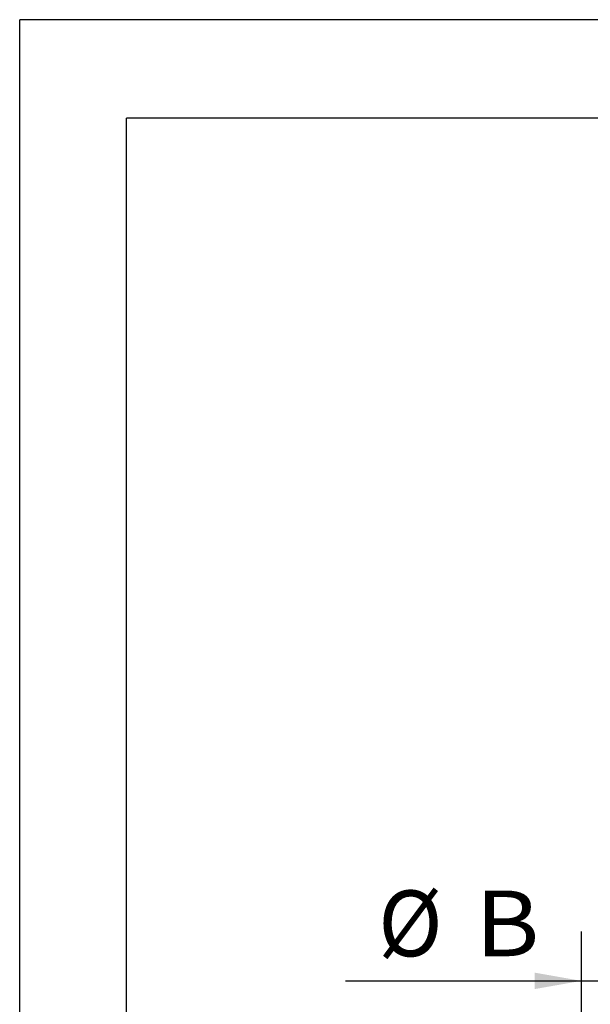
# Paper-space layout 'Blatt1' of a CAD drawing. Units: millimetres. Extents: x 0 to 300, y 0 to 424.
# Drawn here: x 0 to 50, y 339 to 424 of the extents above; entities that cross this region are included whole.
import ezdxf
from ezdxf.enums import TextEntityAlignment as Align

# ---------------------------------------------------------------- set-up
doc = ezdxf.new("R2010")
doc.units = ezdxf.units.MM
doc.layers.add('LAYER0', color=7, linetype='Continuous')
doc.styles.add('VISI1-courier new', font='txt')
doc.dimstyles.new('VisiStyle', dxfattribs={"dimtxt": 4, "dimasz": 0, "dimexe": 3, "dimexo": 0, "dimgap": 1.5, "dimtad": 1, "dimdsep": 46, "dimtxsty": 'VISI1-courier new', "dimsah": 1, "dimcen": 0, "dimclrt": 7, "dimadec": 3, "dimazin": 2, "dimtfac": 0.8, "dimtmove": 0, "dimatfit": 3, "dimfxl": 1, "dimtolj": 1, "dimtzin": 4, "dimarcsym": 0})

# ---------------------------------------------------------------- blocks, each defined once
blk = doc.blocks.new('Group 1')
at = {"layer": 'LAYER0', "color": 56, "linetype": 'Continuous'}
for p in [(0, 0), (300, 424.286)]:
    blk.add_line(p, (0, 424.286), dxfattribs=at)
at = {"layer": 'LAYER0', "color": 7, "linetype": 'Continuous'}
for p in [(9.286, 8.571), (289.714, 415.714)]:
    blk.add_line(p, (9.286, 415.714), dxfattribs=at)
blk = doc.blocks.new('ArrowheadClosed')
at = {"color": 0}
blk.add_solid([(0, 0), (-1, 0.176), (-1, -0.176)], dxfattribs=at)
blk = doc.blocks.new('*D24')
at = {"layer": 'LAYER0', "color": 56, "linetype": 'Continuous'}
for p, q in [((48.898, 293.549), (48.898, 344.968)), ((61.098, 293.549), (61.098, 344.968)), ((28.355, 340.683), (48.898, 340.683)), ((48.898, 340.683), (61.098, 340.683)), ((61.098, 340.683), (75.383, 340.683))]:
    blk.add_line(p, q, dxfattribs=at)
at = {"layer": 'LAYER0', "color": 56, "linetype": 'Continuous', "xscale": 4.05091558544122, "yscale": 4.05091558544122, "zscale": 4.05091558544122}
blk.add_blockref('ArrowheadClosed', (48.898, 340.683), dxfattribs=at)
at = {"layer": 'LAYER0', "color": 56, "linetype": 'Continuous', "extrusion": (0, 0, -1), "xscale": 4.05091558544122, "yscale": 4.05091558544122, "zscale": 4.05091558544122}
blk.add_blockref('ArrowheadClosed', (-61.098, 340.683), dxfattribs=at)
at = {"layer": 'LAYER0', "color": 230, "linetype": 'Continuous', "style": 'VISI1-courier new', "width": 0.931767}
for s, p, p2 in [('%%c', (31.212, 342.825), (36.803, 342.825)), ('%%uB', (39.66, 342.825), (45.251, 342.825))]:
    blk.add_text(s, height=5.7143, dxfattribs=at).set_placement(p, p2, align=Align.FIT)

psp = doc.layouts.new('Blatt1')

# ---------------------------------------------------------------- block references
at = {"layer": 'LAYER0', "color": 4, "linetype": 'Continuous'}
psp.add_blockref('Group 1', (0, 0), dxfattribs=at)

# ---------------------------------------------------------------- dimensions: what is measured, and where the dimension line sits
at = {"layer": 'LAYER0', "color": 56, "linetype": 'Continuous'}
dim = psp.add_linear_dim(base=(28.355, 340.683), p1=(48.898, 293.549), p2=(61.098, 293.549), text='%%u %%c<> B', dimstyle='VisiStyle', override={"dimscale": 1.428571, "dimasz": 2.835641, "dimjust": 0, "dimclrt": 230}, dxfattribs=at)
dim.commit()
dim.dimension.update_dxf_attribs({"geometry": '*D24', "text_midpoint": (47.393, 342.825), "dimtype": 160})

doc.saveas('drawing.dxf')
